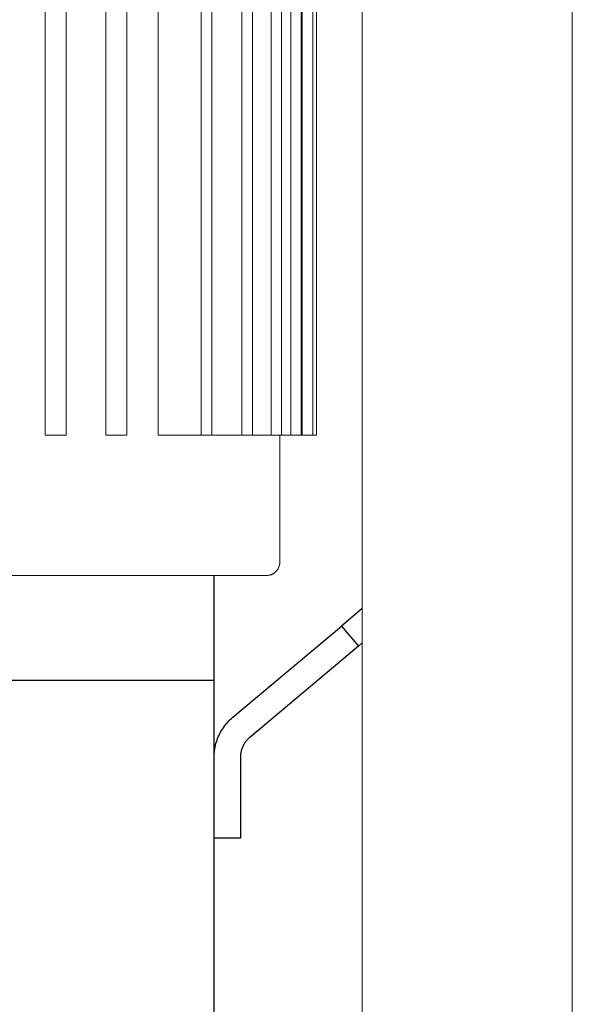
# Model space of a CAD drawing. Units: millimetres. Extents: x -1330 to 1947, y 4732 to 9619.
# Drawn here: x 512 to 618, y 5325 to 5513 of the extents above; entities that cross this region are included whole.
import ezdxf

# ---------------------------------------------------------------- set-up
doc = ezdxf.new("R2010")
doc.units = ezdxf.units.MM
doc.layers.add('Make2D$Visible$Curves$0', color=254, linetype='Continuous', lineweight=0, true_color=0xbebebe)
doc.layers.add('Make2D$Visible$Curves$1', color=7, linetype='Continuous', true_color=0x000000)
doc.layers.add('Make2D$Visible$Curves$3', color=7, linetype='Continuous', true_color=0x000000)

msp = doc.modelspace()

# ---------------------------------------------------------------- linework, layer by layer
at = {"layer": 'Make2D$Visible$Curves$0'}
for points in [[(577.52, 5005.76), (577.52, 6277.96)], [(617.52, 5005.76), (617.52, 6277.96)]]:
    msp.add_lwpolyline(points, dxfattribs=at)
at = {"layer": 'Make2D$Visible$Curves$0', "color": 126, "true_color": 0x008060}
for points in [[(517.12, 5620.56), (517.12, 5433.66)], [(521.12, 5433.66), (521.12, 5620.56)], [(528.7, 5620.56), (528.7, 5433.66)], [(532.7, 5433.66), (532.7, 5620.56)], [(538.63, 5433.66), (538.63, 5620.56)], [(546.85, 5620.56), (546.85, 5433.66)], [(548.85, 5620.56), (548.85, 5433.66)], [(554.6, 5620.56), (554.6, 5433.66)], [(556.6, 5620.56), (556.6, 5433.66)], [(560.14, 5620.56), (560.14, 5433.66)], [(562.14, 5620.56), (562.14, 5433.66)], [(563.9, 5620.56), (563.9, 5433.66)], [(565.9, 5620.56), (565.9, 5433.66)], [(566.08, 5620.56), (566.08, 5433.66)], [(568.08, 5620.56), (568.08, 5433.66)], [(568.8, 5620.56), (568.8, 5433.66)], [(521.12, 5433.66), (517.12, 5433.66)], [(532.7, 5433.66), (528.7, 5433.66)], [(538.63, 5433.66), (546.85, 5433.66)], [(546.85, 5433.66), (548.85, 5433.66)], [(548.85, 5433.66), (554.6, 5433.66)], [(554.6, 5433.66), (556.6, 5433.66)], [(556.6, 5433.66), (560.14, 5433.66)], [(560.14, 5433.66), (562.14, 5433.66)], [(561.8, 5433.66), (561.8, 5409.46)], [(562.14, 5433.66), (563.9, 5433.66)], [(563.9, 5433.66), (565.9, 5433.66)], [(565.9, 5433.66), (566.08, 5433.66)], [(566.08, 5433.66), (568.08, 5433.66)], [(568.08, 5433.66), (568.8, 5433.66)], [(561.8, 5409.46), (561.8, 5409.37), (561.79, 5409.29), (561.79, 5409.2), (561.78, 5409.12), (561.76, 5409.03), (561.75, 5408.95), (561.73, 5408.87), (561.71, 5408.78), (561.68, 5408.7), (561.66, 5408.62), (561.63, 5408.54), (561.59, 5408.46), (561.56, 5408.38), (561.52, 5408.31), (561.48, 5408.23), (561.44, 5408.16), (561.39, 5408.09), (561.34, 5408.02), (561.29, 5407.95), (561.24, 5407.88), (561.18, 5407.81), (561.13, 5407.75), (561.07, 5407.69), (561.01, 5407.63), (560.94, 5407.57), (560.88, 5407.52), (560.81, 5407.47), (560.74, 5407.42), (560.67, 5407.37), (560.6, 5407.32), (560.53, 5407.28), (560.45, 5407.24), (560.37, 5407.2), (560.3, 5407.16), (560.22, 5407.13), (560.14, 5407.1), (560.06, 5407.07), (559.97, 5407.05), (559.89, 5407.03), (559.81, 5407.01), (559.72, 5406.99), (559.64, 5406.98), (559.56, 5406.97), (559.47, 5406.96), (559.39, 5406.96), (559.3, 5406.96)], [(559.3, 5406.96), (481.42, 5406.96)]]:
    msp.add_lwpolyline(points, dxfattribs=at)
at = {"layer": 'Make2D$Visible$Curves$1', "color": 251, "true_color": 0x545454}
for points in [[(549.3, 5386.96), (549.3, 5406.96)], [(577.53, 5400.64), (573.56, 5397.32)], [(552.87, 5379.95), (573.56, 5397.32)], [(573.56, 5397.32), (576.78, 5393.49)], [(577.53, 5394.11), (576.78, 5393.49)], [(576.78, 5393.49), (556.09, 5376.12)], [(549.3, 5372.29), (549.31, 5372.63), (549.32, 5372.97), (549.35, 5373.3), (549.39, 5373.63), (549.44, 5373.96), (549.5, 5374.29), (549.57, 5374.62), (549.66, 5374.95), (549.75, 5375.27), (549.86, 5375.59), (549.97, 5375.9), (550.1, 5376.21), (550.24, 5376.52), (550.38, 5376.82), (550.54, 5377.12), (550.71, 5377.41), (550.88, 5377.7), (551.07, 5377.97), (551.27, 5378.25), (551.47, 5378.51), (551.68, 5378.77), (551.9, 5379.03), (552.13, 5379.27), (552.37, 5379.51), (552.62, 5379.73), (552.87, 5379.95)], [(556.09, 5376.12), (555.96, 5376.01), (555.84, 5375.9), (555.72, 5375.78), (555.6, 5375.66), (555.49, 5375.53), (555.38, 5375.4), (555.28, 5375.27), (555.18, 5375.13), (555.09, 5374.99), (555, 5374.85), (554.92, 5374.71), (554.84, 5374.56), (554.77, 5374.41), (554.7, 5374.25), (554.64, 5374.1), (554.58, 5373.94), (554.53, 5373.78), (554.48, 5373.62), (554.44, 5373.46), (554.4, 5373.29), (554.37, 5373.13), (554.34, 5372.96), (554.33, 5372.8), (554.31, 5372.63), (554.3, 5372.46), (554.3, 5372.29)], [(554.3, 5372.29), (554.3, 5356.96)], [(554.3, 5356.96), (549.3, 5356.96)]]:
    msp.add_lwpolyline(points, dxfattribs=at)
at = {"layer": 'Make2D$Visible$Curves$3', "color": 9, "true_color": 0xbbbbbb}
for points in [[(540.86, 5386.96), (480.29, 5386.96)], [(549.3, 5386.96), (540.86, 5386.96)], [(549.3, 5276.96), (549.3, 5386.96)]]:
    msp.add_lwpolyline(points, dxfattribs=at)

doc.saveas('drawing.dxf')
